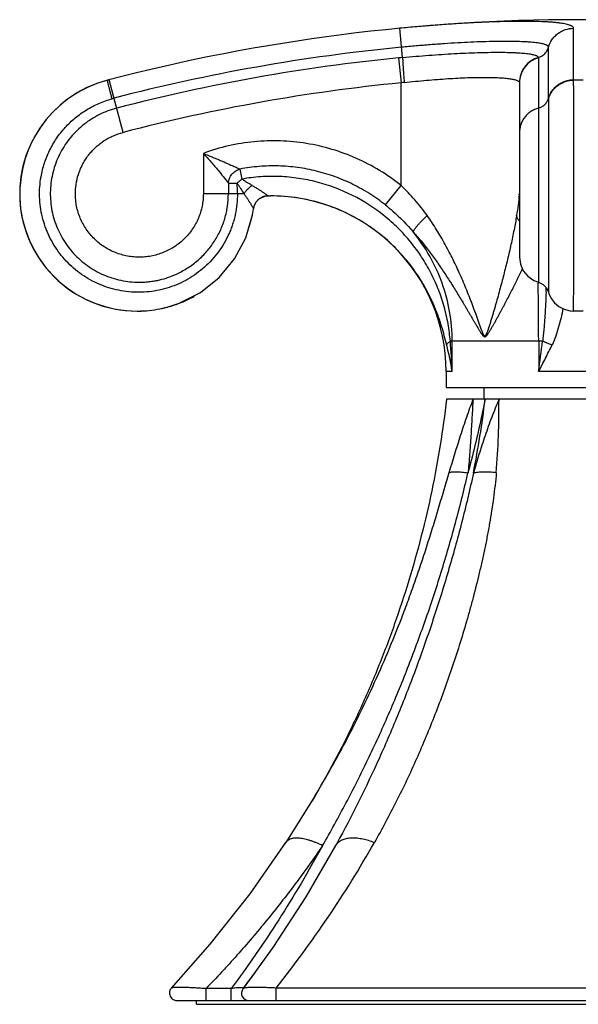
# Model space of a CAD drawing. Units: inches. Extents: x 5.4 to 16.4, y 7.6 to 10.9.
# Drawn here: x 13.4 to 14.9, y 7.6 to 10.3 of the extents above; entities that cross this region are included whole.
import ezdxf

# ---------------------------------------------------------------- set-up
doc = ezdxf.new("R2010")
doc.units = ezdxf.units.IN
doc.header["$LTSCALE"] = 1.21
doc.header["$MEASUREMENT"] = 0
doc.layers.get('0').update_dxf_attribs({"linetype": 'CONTINUOUS'})

msp = doc.modelspace()

# ---------------------------------------------------------------- linework, layer by layer
at = {"color": 9, "linetype": 'Continuous'}
for p, q in [((14.4659, 10.1587), (14.4583, 10.2372)), ((14.925, 10.099), (14.925, 10.2372)), ((14.8577, 10.0495), (14.8577, 10.1862)), ((14.4551, 10.1576), (14.4617, 10.0907)), ((14.8302, 10.1587), (14.8303, 10.1576)), ((14.8303, 10.1576), (14.8303, 9.5553)), ((13.6731, 10.0976), (13.6783, 10.099)), ((13.6731, 10.0976), (13.6731, 10.0976)), ((13.7151, 9.9576), (13.6783, 10.099)), ((14.4617, 9.8153), (14.4617, 10.0907)), ((14.7796, 10.0917), (14.7797, 10.0907)), ((14.9504, 10.0976), (14.9249, 10.0976)), ((13.9308, 9.9013), (13.9308, 9.7929)), ((14.0292, 9.8591), (14.0344, 9.8322)), ((13.998, 9.8214), (14.0218, 9.8214)), ((13.998, 9.8214), (13.998, 9.7929)), ((14.4199, 9.7626), (14.4617, 9.8153)), ((14.04, 9.7929), (13.9308, 9.7929)), ((14.1044, 9.7871), (14.1044, 9.7871)), ((14.8298, 9.5554), (14.8299, 9.5524)), ((13.8271, 9.4867), (13.8263, 9.4865)), ((14.8416, 9.3972), (14.594, 9.3972)), ((14.599, 9.3152), (14.599, 9.3972)), ((14.8312, 9.3972), (14.8312, 9.3152)), ((14.599, 9.3152), (14.5827, 9.3152)), ((15.0442, 9.3152), (14.8312, 9.3152)), ((14.6874, 9.2412), (14.6873, 9.2407)), ((14.0056, 7.6583), (13.938, 7.6583)), ((13.938, 7.6262), (13.938, 7.6583)), ((14.0056, 7.6262), (14.0056, 7.6583)), ((15.7495, 7.6598), (14.1259, 7.6598)), ((14.1259, 7.6262), (14.1259, 7.6598))]:
    msp.add_line(p, q, dxfattribs=at)
at = {"color": 7, "linetype": 'Continuous'}
for p, q in [((14.7797, 10.0907), (14.7797, 9.6226)), ((14.0808, 9.779), (14.0893, 9.784)), ((14.0894, 9.784), (14.0996, 9.7868)), ((14.0996, 9.7868), (14.1044, 9.7871)), ((14.1044, 9.7871), (14.1108, 9.7872)), ((14.0653, 9.7523), (14.0669, 9.7594)), ((14.0669, 9.7594), (14.0727, 9.7708)), ((14.0727, 9.7708), (14.0809, 9.7791)), ((14.0808, 9.779), (14.0809, 9.7791)), ((13.839, 9.4898), (13.8658, 9.4987)), ((14.9508, 9.4778), (14.9246, 9.4778)), ((14.5827, 9.3152), (14.5827, 9.2722)), ((14.5827, 9.2722), (15.2927, 9.2722)), ((14.6847, 9.2412), (14.6847, 9.2722)), ((15.2917, 9.2412), (14.5837, 9.2412)), ((14.2955, 8.2932), (14.2955, 8.2932)), ((14.2304, 8.1755), (14.1519, 8.0507)), ((14.2317, 8.1777), (14.2227, 8.1626)), ((14.2304, 8.1755), (14.2227, 8.1626)), ((14.1519, 8.0507), (14.1518, 8.0507)), ((14.289, 8.0478), (14.286, 8.0423)), ((13.948, 7.7774), (13.8444, 7.6598)), ((13.8444, 7.6598), (13.8444, 7.6598)), ((14.0374, 7.6583), (14.0374, 7.6583)), ((13.859, 7.6262), (14.0532, 7.6262)), ((13.9127, 7.6162), (13.9127, 7.6262)), ((13.9127, 7.6162), (15.9627, 7.6162)), ((14.0533, 7.6262), (15.8221, 7.6262))]:
    msp.add_line(p, q, dxfattribs=at)
for points in [[(13.8658, 9.4987), (13.9233, 9.5279), (13.9736, 9.5681), (14.0147, 9.6177), (14.0448, 9.6745), (14.0628, 9.7362), (14.0653, 9.7523)], [(14.0534, 9.704), (14.0627, 9.7356), (14.0627, 9.7361)], [(14.7797, 9.6226), (14.7823, 9.6036), (14.79, 9.586), (14.8021, 9.5712), (14.8178, 9.5603), (14.8303, 9.5553)], [(14.8303, 9.5553), (14.8327, 9.5545), (14.8429, 9.5491), (14.8511, 9.541), (14.8566, 9.5309), (14.8576, 9.5281)], [(14.8576, 9.5281), (14.8595, 9.5225), (14.8654, 9.5106), (14.8741, 9.4995), (14.8854, 9.4899), (14.8993, 9.4826), (14.9156, 9.4784), (14.9246, 9.4778)], [(14.2955, 8.2932), (14.2623, 8.2311), (14.2317, 8.1777)], [(14.1518, 8.0507), (14.0552, 7.9133), (13.948, 7.7774)], [(14.286, 8.0423), (14.2058, 7.9046), (14.1171, 7.7686), (14.0374, 7.6583)]]:
    msp.add_lwpolyline(points, dxfattribs=at)
for centre, radius, start, end in [((14.9377, 5.2602), 5, 75.3492, 104.6508), ((13.7527, 9.7928), 0.315, 104.6508, 270), ((13.7528, 9.7928), 0.315, 105.5698, 175.9928), ((13.7524, 9.7942), 0.3137, 104.6497, 105.5749), ((13.7527, 9.7928), 0.3149, 175.983, 179.9956), ((14.1053, 9.7466), 0.0406, 114.3799, 119.5136), ((14.1048, 9.7476), 0.0395, 109.97, 114.3734), ((14.1047, 9.7479), 0.0392, 107.3667, 109.9499), ((14.1049, 9.7473), 0.0398, 102.7037, 107.3671), ((14.105, 9.7469), 0.0403, 90.8164, 102.7145), ((14.1107, 9.3152), 0.472, 0, 90), ((14.1107, 9.3142), 0.4729, 80.7207, 89.9923), ((14.1107, 9.3143), 0.4728, 80.9306, 89.9934), ((14.1051, 9.7471), 0.0401, 159.4691, 172.595), ((14.1048, 9.7472), 0.0399, 156.278, 159.4904), ((14.1045, 9.7474), 0.0395, 155.3917, 156.273), ((14.1042, 9.7475), 0.0392, 148.5792, 155.3928), ((14.1054, 9.7468), 0.0406, 143.2143, 148.6061), ((14.1056, 9.7467), 0.0408, 141.8699, 143.2236), ((14.1055, 9.7467), 0.0407, 140.15, 141.8703), ((14.1045, 9.7476), 0.0393, 127.0434, 140.2233), ((14.1051, 9.7469), 0.0403, 124.0147, 126.8402), ((14.1053, 9.7465), 0.0407, 119.5078, 124.0157), ((14.1107, 9.3147), 0.4725, 70.6256, 80.7122), ((14.1103, 9.3137), 0.4736, 61.2478, 70.6195), ((14.1108, 9.3147), 0.4725, 60.5596, 61.2469), ((13.7528, 9.7924), 0.3146, 269.9959, 272.0245), ((13.7528, 9.7923), 0.3146, 269.9959, 272.0247), ((13.7528, 9.7932), 0.3154, 272.0303, 282.4939), ((13.7529, 9.7924), 0.3146, 282.4973, 285.8823), ((11.7742, 9.3822), 2.8451, 322.7043, 324.456), ((14.0533, 7.6462), 0.02, 142.8779, 269.9515)]:
    msp.add_arc(centre, radius, start, end, dxfattribs=at)
at = {"color": 9, "linetype": 'Continuous'}
for centre, radius, start, end in [((14.9377, 5.2602), 4.9488, 95.5017, 104.5886), ((14.9377, 5.2602), 4.9212, 95.6278, 104.5886), ((14.5605, 9.1381), 1.0249, 95.2985, 95.9039), ((14.9377, 5.2602), 4.8539, 95.6278, 104.5885), ((14.5475, 9.3768), 0.7191, 96.1562, 96.8554), ((14.9857, 10.099), 0.0607, 180.0023, 181.2814), ((13.7929, 9.6593), 0.4032, 104.6081, 105.4174), ((15.0554, 10.0494), 0.1976, 179.9871, 180.4149), ((13.3482, 9.7929), 0.6742, 359.9995, 2.4244), ((13.7528, 9.7928), 0.3151, 180.0022, 270.003), ((14.105, 9.7469), 0.0403, 90.8281, 103.2118), ((14.3684, 9.8195), 0.4114, 355.9216, 356.3084), ((5.2311, 9.3932), 9.6001, 0.02438, 0.95029), ((10.8654, 9.7041), 3.9896, 357.4814, 357.6426), ((13.7527, 9.7933), 0.3155, 285.8717, 293.0463), ((13.753, 9.7926), 0.3148, 293.0489, 299.0521), ((13.7529, 9.7925), 0.3147, 281.2482, 283.4776), ((13.7529, 9.7924), 0.3146, 283.6316, 285.8715), ((13.7431, 9.1748), 0.8674, 9.3115, 14.1348), ((12.4704, 9.2267), 2.1305, 2.3816, 4.5924), ((8.4746, 10.1605), 6.4125, 352.42553, 353.16458), ((12.105, 9.5489), 2.6006, 348.7785, 353.2057), ((11.5874, 9.7534), 3.0783, 329.1624, 331.6637), ((11.7839, 9.5273), 2.9954, 321.4319, 330.4609), ((14.3133, 8.027), 0.0313, 139.7001, 140.6207)]:
    msp.add_arc(centre, radius, start, end, dxfattribs=at)
for points, knots in [([(14.925, 10.2372), (14.925, 10.2375), (14.9249, 10.2383), (14.9244, 10.2394), (14.9237, 10.2404), (14.9227, 10.2414), (14.9214, 10.2424), (14.9198, 10.2433), (14.918, 10.2442), (14.9151, 10.2454), (14.9107, 10.2469), (14.9046, 10.2484), (14.8974, 10.2497), (14.8892, 10.251), (14.8799, 10.2521), (14.8696, 10.2531), (14.8583, 10.2539), (14.8413, 10.2548), (14.8179, 10.2556), (14.7872, 10.2558), (14.7533, 10.2555), (14.7166, 10.2546), (14.6774, 10.2531), (14.6361, 10.251), (14.5931, 10.2483), (14.5489, 10.2451), (14.5038, 10.2414), (14.4735, 10.2386), (14.4583, 10.2372)], [0, 0, 0, 0, 0.002321, 0.004736, 0.007382, 0.010359, 0.013738, 0.017567, 0.021878, 0.026691, 0.037874, 0.051191, 0.066672, 0.084329, 0.104156, 0.126111, 0.150141, 0.176187, 0.234092, 0.299341, 0.371389, 0.449504, 0.532901, 0.620795, 0.712372, 0.806723, 0.902911, 1, 1, 1, 1]), ([(14.8577, 10.1862), (14.8597, 10.1933), (14.8636, 10.2018), (14.8702, 10.2108), (14.8753, 10.2167), (14.8825, 10.2232), (14.8908, 10.2284), (14.8978, 10.2317), (14.9083, 10.2356), (14.9176, 10.2371), (14.925, 10.2372)], [0, 0, 0, 0, 0.24237, 0.305837, 0.37001, 0.499368, 0.628822, 0.69311, 0.756733, 1, 1, 1, 1]), ([(14.8577, 10.1862), (14.8577, 10.1865), (14.8576, 10.1872), (14.8573, 10.1881), (14.8566, 10.189), (14.8558, 10.1898), (14.8547, 10.1906), (14.8534, 10.1914), (14.8518, 10.1922), (14.8493, 10.1932), (14.8456, 10.1944), (14.8405, 10.1957), (14.8344, 10.1969), (14.8274, 10.1979), (14.8196, 10.1989), (14.8109, 10.1997), (14.8013, 10.2004), (14.787, 10.2012), (14.7672, 10.2018), (14.7413, 10.202), (14.7126, 10.2017), (14.6816, 10.201), (14.6485, 10.1997), (14.6136, 10.1979), (14.5773, 10.1956), (14.5398, 10.1929), (14.5017, 10.1898), (14.4761, 10.1875), (14.4632, 10.1862)], [0, 0, 0, 0, 0.002323, 0.004742, 0.00739, 0.01037, 0.013752, 0.017583, 0.021896, 0.026712, 0.0379, 0.051221, 0.066703, 0.08436, 0.104184, 0.126133, 0.150153, 0.176188, 0.234063, 0.299274, 0.371279, 0.449351, 0.532716, 0.620592, 0.712176, 0.80656, 0.902812, 1, 1, 1, 1]), ([(14.8302, 10.1587), (14.8318, 10.1591), (14.835, 10.1603), (14.8411, 10.1633), (14.8479, 10.1686), (14.8531, 10.1755), (14.8562, 10.1815), (14.8573, 10.1847), (14.8577, 10.1862)], [0, 0, 0, 0, 0.122544, 0.24795, 0.501877, 0.754773, 0.879004, 1, 1, 1, 1]), ([(14.4659, 10.1587), (14.4894, 10.1609), (14.5245, 10.1638), (14.5707, 10.1671), (14.6143, 10.1697), (14.6559, 10.1716), (14.6952, 10.1725), (14.7216, 10.1728), (14.7455, 10.1726), (14.7638, 10.172), (14.777, 10.1713), (14.7859, 10.1707), (14.794, 10.17), (14.8013, 10.1691), (14.8078, 10.1682), (14.8135, 10.1671), (14.8184, 10.166), (14.8219, 10.1649), (14.8243, 10.164), (14.8258, 10.1633), (14.827, 10.1626), (14.8281, 10.1619), (14.829, 10.1611), (14.8296, 10.1603), (14.8301, 10.1595), (14.8302, 10.159), (14.8302, 10.1587)], [0, 0, 0, 0, 0.192749, 0.286755, 0.377993, 0.54865, 0.626517, 0.698448, 0.763634, 0.821547, 0.847664, 0.871817, 0.893941, 0.913974, 0.931864, 0.947592, 0.961168, 0.97262, 0.977568, 0.982011, 0.985968, 0.989466, 0.992545, 0.995264, 0.997709, 1, 1, 1, 1]), ([(14.4659, 10.1587), (14.4659, 10.1581), (14.4659, 10.1569), (14.466, 10.1538), (14.4662, 10.1489), (14.4666, 10.1417), (14.4671, 10.1332), (14.4678, 10.1235), (14.4689, 10.1096), (14.4698, 10.0989), (14.4704, 10.0917)], [0, 0, 0, 0, 0.024879, 0.056129, 0.137935, 0.245069, 0.374228, 0.52088, 0.678532, 1, 1, 1, 1]), ([(14.8302, 10.1587), (14.8232, 10.1567), (14.8147, 10.1527), (14.8058, 10.1461), (14.7999, 10.141), (14.7934, 10.1338), (14.7883, 10.1256), (14.785, 10.1186), (14.7811, 10.1082), (14.7796, 10.099), (14.7796, 10.0917)], [0, 0, 0, 0, 0.243399, 0.307019, 0.371294, 0.500706, 0.630011, 0.694159, 0.757608, 1, 1, 1, 1]), ([(14.8303, 10.1576), (14.8233, 10.1556), (14.8148, 10.1517), (14.8058, 10.1451), (14.8, 10.14), (14.7935, 10.1328), (14.7883, 10.1246), (14.785, 10.1176), (14.7812, 10.1072), (14.7797, 10.098), (14.7797, 10.0907)], [0, 0, 0, 0, 0.243412, 0.307022, 0.371282, 0.500659, 0.629934, 0.694075, 0.757522, 1, 1, 1, 1]), ([(14.4704, 10.0917), (14.4903, 10.0938), (14.5198, 10.0967), (14.5588, 10.0999), (14.5869, 10.1019), (14.6139, 10.1034), (14.6396, 10.1046), (14.6636, 10.1052), (14.6859, 10.1055), (14.7061, 10.1053), (14.7216, 10.1047), (14.7329, 10.104), (14.7404, 10.1034), (14.7473, 10.1027), (14.7536, 10.1019), (14.7592, 10.101), (14.7642, 10.1), (14.7685, 10.0989), (14.7721, 10.0976), (14.775, 10.0963), (14.777, 10.0951), (14.7781, 10.0941), (14.7788, 10.0933), (14.7793, 10.0925), (14.7795, 10.092), (14.7796, 10.0917)], [0, 0, 0, 0, 0.191649, 0.284886, 0.375275, 0.461997, 0.544312, 0.621502, 0.692852, 0.757697, 0.81554, 0.841698, 0.865941, 0.888219, 0.908484, 0.9267, 0.942862, 0.956984, 0.969095, 0.979257, 0.98759, 0.991144, 0.994348, 0.99727, 1, 1, 1, 1]), ([(13.6857, 10.048), (13.6849, 10.0513), (13.6836, 10.0561), (13.6819, 10.0626), (13.6807, 10.0672), (13.6796, 10.0717), (13.6785, 10.076), (13.6775, 10.0799), (13.6766, 10.0835), (13.6757, 10.0868), (13.6751, 10.0893), (13.6747, 10.091), (13.6744, 10.0922), (13.6741, 10.0932), (13.6739, 10.0941), (13.6737, 10.095), (13.6735, 10.0957), (13.6734, 10.0963), (13.6733, 10.0967), (13.6732, 10.097), (13.6732, 10.0971), (13.6732, 10.0973), (13.6731, 10.0974), (13.6731, 10.0975), (13.6731, 10.0976), (13.6731, 10.0976), (13.6731, 10.0976), (13.6731, 10.0976)], [0, 0, 0, 0, 0.197664, 0.294703, 0.389111, 0.479819, 0.565785, 0.645975, 0.719355, 0.785001, 0.842415, 0.867912, 0.891203, 0.91224, 0.930973, 0.94737, 0.961459, 0.973284, 0.982889, 0.986871, 0.990315, 0.993226, 0.995608, 0.997469, 0.998814, 0.999651, 1, 1, 1, 1]), ([(14.8577, 10.0495), (14.8587, 10.053), (14.8614, 10.0599), (14.867, 10.0695), (14.8741, 10.0781), (14.8826, 10.0854), (14.8922, 10.0913), (14.9026, 10.0957), (14.9136, 10.0984), (14.9212, 10.099), (14.925, 10.099)], [0, 0, 0, 0, 0.122972, 0.246597, 0.370727, 0.495534, 0.620976, 0.746963, 0.873463, 1, 1, 1, 1]), ([(14.8577, 10.048), (14.8587, 10.0514), (14.8612, 10.0581), (14.8667, 10.0676), (14.8738, 10.0763), (14.8825, 10.084), (14.8907, 10.089), (14.8978, 10.0923), (14.9083, 10.0961), (14.9176, 10.0976), (14.925, 10.0976)], [0, 0, 0, 0, 0.117017, 0.239258, 0.365744, 0.494787, 0.624666, 0.689402, 0.753603, 1, 1, 1, 1]), ([(14.9256, 9.7928), (14.9256, 9.8267), (14.9256, 9.8765), (14.9256, 9.9406), (14.9255, 9.9837), (14.9254, 10.0215), (14.9253, 10.0532), (14.9252, 10.0754), (14.9251, 10.0894), (14.925, 10.0951), (14.925, 10.0976)], [0, 0, 0, 0, 0.333746, 0.489327, 0.631724, 0.757084, 0.86203, 0.94374, 0.97517, 1, 1, 1, 1]), ([(13.495, 9.8383), (13.4971, 9.8506), (13.5032, 9.8748), (13.5172, 9.9095), (13.536, 9.9419), (13.5592, 9.9713), (13.5863, 9.9972), (13.6168, 10.019), (13.6501, 10.0363), (13.6737, 10.0447), (13.6857, 10.048)], [0, 0, 0, 0, 0.124834, 0.249694, 0.374585, 0.499518, 0.624504, 0.749566, 0.874725, 1, 1, 1, 1]), ([(14.8303, 10.0227), (14.8319, 10.0231), (14.835, 10.0242), (14.841, 10.0272), (14.8479, 10.0323), (14.8531, 10.039), (14.8562, 10.0449), (14.8573, 10.0479), (14.8577, 10.0495)], [0, 0, 0, 0, 0.12316, 0.249075, 0.503457, 0.755897, 0.879614, 1, 1, 1, 1]), ([(14.8577, 10.048), (14.8578, 10.0424), (14.8578, 10.0287), (14.8579, 10.0045), (14.8579, 9.9735), (14.858, 9.9367), (14.858, 9.8952), (14.858, 9.8504), (14.858, 9.8038), (14.858, 9.7568), (14.858, 9.7181), (14.858, 9.6881), (14.858, 9.6668), (14.858, 9.6465), (14.858, 9.6273), (14.8579, 9.6095), (14.8579, 9.5932), (14.8579, 9.5785), (14.8579, 9.5673), (14.8578, 9.5592), (14.8578, 9.5538), (14.8578, 9.549), (14.8578, 9.5446), (14.8577, 9.5407), (14.8577, 9.5374), (14.8577, 9.5346), (14.8577, 9.5325), (14.8577, 9.5311), (14.8577, 9.5304), (14.8576, 9.5299), (14.8576, 9.5296), (14.8576, 9.5293), (14.8576, 9.529), (14.8576, 9.5286), (14.8576, 9.5284), (14.8576, 9.5282), (14.8576, 9.5282), (14.8576, 9.5282), (14.8576, 9.5281), (14.8576, 9.5281), (14.8576, 9.5281), (14.8576, 9.5281), (14.8576, 9.5281)], [0, 0, 0, 0, 0.032241, 0.079257, 0.139537, 0.211145, 0.291765, 0.378814, 0.469481, 0.560836, 0.649935, 0.692734, 0.733903, 0.773115, 0.810044, 0.844393, 0.875894, 0.90428, 0.929319, 0.940524, 0.95082, 0.960185, 0.968596, 0.976036, 0.982494, 0.987956, 0.992412, 0.994259, 0.995849, 0.996548, 0.997182, 0.997751, 0.998256, 0.99907, 0.999626, 0.999807, 0.999874, 0.999924, 0.999958, 0.999977, 0.999984, 1, 1, 1, 1]), ([(13.6982, 10.0227), (13.6902, 10.0206), (13.6745, 10.0156), (13.6518, 10.0058), (13.6302, 9.9937), (13.61, 9.9793), (13.5914, 9.963), (13.5745, 9.9448), (13.5597, 9.9249), (13.547, 9.9036), (13.5365, 9.8811), (13.5285, 9.8576), (13.523, 9.8334), (13.52, 9.8088), (13.5197, 9.784), (13.5219, 9.7593), (13.5267, 9.7349), (13.534, 9.7112), (13.5438, 9.6884), (13.5558, 9.6667), (13.5701, 9.6464), (13.5864, 9.6278), (13.6045, 9.6109), (13.6243, 9.5959), (13.6455, 9.5832), (13.6679, 9.5726), (13.6913, 9.5645), (13.7154, 9.5588), (13.7399, 9.5556), (13.7606, 9.5551), (13.777, 9.5559), (13.7893, 9.5572), (13.8015, 9.559), (13.8176, 9.5624), (13.8374, 9.5681), (13.8527, 9.5743), (13.8602, 9.5778)], [0, 0, 0, 0, 0.031188, 0.062402, 0.093631, 0.124874, 0.156127, 0.187391, 0.218666, 0.249946, 0.281231, 0.31252, 0.343811, 0.375106, 0.406401, 0.437695, 0.468988, 0.500278, 0.531563, 0.562844, 0.594117, 0.625384, 0.656643, 0.687892, 0.719133, 0.750364, 0.781586, 0.8128, 0.844006, 0.875205, 0.890809, 0.906411, 0.922012, 0.937613, 0.968805, 1, 1, 1, 1]), ([(14.8303, 10.0227), (14.8267, 10.0217), (14.8196, 10.0191), (14.8098, 10.0137), (14.801, 10.0067), (14.7935, 9.9985), (14.7875, 9.9893), (14.783, 9.9792), (14.7803, 9.9685), (14.7797, 9.9612), (14.7797, 9.9576)], [0, 0, 0, 0, 0.126894, 0.253433, 0.379248, 0.504422, 0.628966, 0.752964, 0.876672, 1, 1, 1, 1]), ([(13.5873, 9.7973), (13.5875, 9.8064), (13.5895, 9.8247), (13.5956, 9.8469), (13.6026, 9.8638), (13.6088, 9.8761), (13.616, 9.8878), (13.6242, 9.8989), (13.6332, 9.9093), (13.643, 9.9189), (13.6536, 9.9277), (13.6648, 9.9357), (13.6767, 9.9427), (13.6932, 9.9508), (13.7062, 9.9553), (13.7151, 9.9576)], [0, 0, 0, 0, 0.124832, 0.249678, 0.312162, 0.374652, 0.437154, 0.499666, 0.562185, 0.624711, 0.687249, 0.749801, 0.812369, 0.874953, 1, 1, 1, 1]), ([(14.4617, 9.8153), (14.4434, 9.8298), (14.4048, 9.8566), (14.3424, 9.8891), (14.2764, 9.9135), (14.2078, 9.9293), (14.1377, 9.9361), (14.0673, 9.934), (13.9978, 9.9228), (13.9527, 9.9094), (13.9308, 9.9013)], [0, 0, 0, 0, 0.124949, 0.24994, 0.374919, 0.499896, 0.624897, 0.749916, 0.87495, 1, 1, 1, 1]), ([(13.9308, 9.9013), (13.9355, 9.8994), (13.945, 9.8955), (13.9591, 9.8897), (13.9729, 9.8839), (13.9862, 9.8782), (13.9988, 9.8727), (14.0105, 9.8676), (14.0193, 9.8636), (14.0253, 9.8609), (14.028, 9.8597), (14.0292, 9.8591)], [0, 0, 0, 0, 0.144051, 0.286844, 0.426903, 0.562786, 0.692434, 0.812908, 0.918434, 0.962975, 1, 1, 1, 1]), ([(13.9308, 9.9013), (13.9377, 9.8937), (13.9511, 9.8787), (13.9737, 9.8522), (13.989, 9.8331), (13.998, 9.8214)], [0, 0, 0, 0, 0.295805, 0.57723, 1, 1, 1, 1]), ([(14.4199, 9.7626), (14.4063, 9.7733), (14.3851, 9.7884), (14.3554, 9.8061), (14.3247, 9.8222), (14.2849, 9.8392), (14.2435, 9.8519), (14.2097, 9.8593), (14.1755, 9.8649), (14.1324, 9.8684), (14.0805, 9.867), (14.0462, 9.8624), (14.0292, 9.8591)], [0, 0, 0, 0, 0.125045, 0.187615, 0.250181, 0.375231, 0.500238, 0.562755, 0.625266, 0.750216, 0.875126, 1, 1, 1, 1]), ([(14.0224, 9.7929), (14.0224, 9.7836), (14.0214, 9.765), (14.0178, 9.742), (14.0134, 9.724), (14.0094, 9.7107), (14.0047, 9.6976), (13.9975, 9.6805), (13.9869, 9.6598), (13.9717, 9.6366), (13.9541, 9.6151), (13.9345, 9.5956), (13.9129, 9.5782), (13.8896, 9.5632), (13.865, 9.5507), (13.8393, 9.5408), (13.8127, 9.5336), (13.7855, 9.5292), (13.7581, 9.5277), (13.7307, 9.5289), (13.7035, 9.533), (13.677, 9.5398), (13.6513, 9.5493), (13.6268, 9.5613), (13.6036, 9.5758), (13.5821, 9.5926), (13.5624, 9.6116), (13.5448, 9.6324), (13.5294, 9.6549), (13.5164, 9.6789), (13.5059, 9.7041), (13.4981, 9.7302), (13.493, 9.7569), (13.4907, 9.7841), (13.4912, 9.8113), (13.4934, 9.8294), (13.495, 9.8383)], [0, 0, 0, 0, 0.031696, 0.063401, 0.079253, 0.095098, 0.110934, 0.126763, 0.158383, 0.189967, 0.221515, 0.253023, 0.284486, 0.315907, 0.347286, 0.378624, 0.409923, 0.441183, 0.472409, 0.503602, 0.534763, 0.565897, 0.597003, 0.628085, 0.659146, 0.690187, 0.721211, 0.75222, 0.783216, 0.814201, 0.845177, 0.876147, 0.907112, 0.938074, 0.969037, 1, 1, 1, 1]), ([(13.998, 9.8214), (13.9983, 9.8256), (13.9997, 9.832), (14.0035, 9.8398), (14.0074, 9.8454), (14.0122, 9.8502), (14.0191, 9.8555), (14.0252, 9.8581), (14.0292, 9.8591)], [0, 0, 0, 0, 0.241142, 0.369447, 0.499997, 0.630548, 0.758853, 1, 1, 1, 1]), ([(14.594, 9.3972), (14.5933, 9.4048), (14.5916, 9.4201), (14.5869, 9.4511), (14.5781, 9.4901), (14.5627, 9.536), (14.5425, 9.5806), (14.5176, 9.6234), (14.4881, 9.6636), (14.4544, 9.7007), (14.4043, 9.7455), (14.3329, 9.7915), (14.2531, 9.8215), (14.1866, 9.8351), (14.1358, 9.8399), (14.0848, 9.8392), (14.0511, 9.8352), (14.0344, 9.8322)], [0, 0, 0, 0, 0.028633, 0.058023, 0.117891, 0.178603, 0.24004, 0.302036, 0.364474, 0.42728, 0.490392, 0.617154, 0.744542, 0.808439, 0.872347, 0.936222, 1, 1, 1, 1]), ([(14.0344, 9.8322), (14.0322, 9.8305), (14.0279, 9.827), (14.0238, 9.8233), (14.0218, 9.8214)], [0, 0, 0, 0, 0.498745, 1, 1, 1, 1]), ([(14.0218, 9.8214), (14.0233, 9.8189), (14.0262, 9.814), (14.0322, 9.8045), (14.037, 9.7975), (14.04, 9.7929)], [0, 0, 0, 0, 0.255095, 0.507539, 1, 1, 1, 1]), ([(14.0615, 9.8153), (14.0604, 9.8159), (14.0582, 9.8173), (14.0548, 9.8193), (14.0514, 9.8213), (14.0479, 9.8233), (14.0445, 9.8254), (14.0411, 9.8276), (14.0377, 9.8299), (14.0355, 9.8314), (14.0344, 9.8322)], [0, 0, 0, 0, 0.12171, 0.2445, 0.368343, 0.493174, 0.618845, 0.745226, 0.872279, 1, 1, 1, 1]), ([(14.04, 9.7929), (14.0413, 9.7949), (14.0442, 9.799), (14.0493, 9.8048), (14.0551, 9.8104), (14.0593, 9.8137), (14.0615, 9.8153)], [0, 0, 0, 0, 0.229744, 0.480333, 0.741664, 1, 1, 1, 1]), ([(14.0615, 9.8153), (14.0642, 9.8137), (14.0694, 9.8106), (14.0758, 9.8067), (14.0806, 9.8036), (14.0841, 9.8014), (14.0874, 9.7992), (14.0906, 9.7971), (14.0935, 9.7952), (14.0962, 9.7934), (14.0986, 9.7917), (14.1003, 9.7904), (14.1016, 9.7895), (14.1023, 9.789), (14.103, 9.7885), (14.1035, 9.7881), (14.1038, 9.7878), (14.104, 9.7877), (14.1041, 9.7875), (14.1043, 9.7874), (14.1043, 9.7873), (14.1044, 9.7872), (14.1044, 9.7872), (14.1044, 9.7872), (14.1044, 9.7871), (14.1044, 9.7871), (14.1044, 9.7871)], [0, 0, 0, 0, 0.18023, 0.35351, 0.436839, 0.517432, 0.594729, 0.668163, 0.737088, 0.800522, 0.857399, 0.90655, 0.927794, 0.946577, 0.962722, 0.97606, 0.981638, 0.986474, 0.990555, 0.993873, 0.996422, 0.998208, 0.99883, 0.999292, 0.999647, 1, 1, 1, 1]), ([(14.532, 9.734), (14.5216, 9.7486), (14.4993, 9.7767), (14.4746, 9.8028), (14.4617, 9.8153)], [0, 0, 0, 0, 0.498817, 1, 1, 1, 1]), ([(13.9308, 9.7929), (13.9308, 9.7873), (13.9302, 9.776), (13.9277, 9.7593), (13.9235, 9.7429), (13.9176, 9.727), (13.9103, 9.7118), (13.9014, 9.6974), (13.8912, 9.6839), (13.8796, 9.6715), (13.8669, 9.6602), (13.8532, 9.6503), (13.8385, 9.6417), (13.823, 9.6347), (13.807, 9.6292), (13.7905, 9.6252), (13.7736, 9.6229), (13.7567, 9.6223), (13.7397, 9.6233), (13.7229, 9.626), (13.7065, 9.6303), (13.6906, 9.6362), (13.6754, 9.6436), (13.6609, 9.6525), (13.6474, 9.6628), (13.6351, 9.6744), (13.6239, 9.6871), (13.614, 9.7009), (13.6055, 9.7156), (13.5986, 9.731), (13.5932, 9.7471), (13.5895, 9.7636), (13.5874, 9.7804), (13.5871, 9.7917), (13.5873, 9.7973)], [0, 0, 0, 0, 0.031132, 0.062284, 0.09345, 0.124631, 0.15583, 0.187048, 0.218287, 0.249546, 0.280823, 0.312117, 0.343421, 0.37473, 0.406044, 0.437358, 0.46867, 0.499981, 0.531285, 0.562583, 0.593875, 0.625157, 0.656432, 0.687698, 0.718955, 0.750205, 0.781447, 0.812682, 0.843912, 0.875135, 0.906355, 0.937572, 0.968787, 1, 1, 1, 1]), ([(13.8602, 9.5778), (13.8703, 9.5825), (13.89, 9.5934), (13.917, 9.6138), (13.9408, 9.6377), (13.9611, 9.6647), (13.9773, 9.6944), (13.9892, 9.7261), (13.9964, 9.7591), (13.998, 9.7816), (13.998, 9.7929)], [0, 0, 0, 0, 0.124808, 0.249665, 0.374586, 0.499568, 0.624608, 0.749695, 0.874829, 1, 1, 1, 1]), ([(14.04, 9.7929), (14.0417, 9.7904), (14.0451, 9.7855), (14.0491, 9.7795), (14.0521, 9.7749), (14.0541, 9.7717), (14.0561, 9.7686), (14.0579, 9.7657), (14.0595, 9.763), (14.061, 9.7605), (14.0622, 9.7583), (14.0632, 9.7567), (14.0638, 9.7555), (14.0642, 9.7548), (14.0645, 9.7541), (14.0648, 9.7536), (14.065, 9.7531), (14.0652, 9.7528), (14.0653, 9.7525), (14.0653, 9.7524), (14.0653, 9.7523), (14.0653, 9.7523)], [0, 0, 0, 0, 0.18986, 0.368625, 0.453113, 0.533781, 0.610131, 0.681664, 0.74785, 0.807967, 0.861225, 0.906834, 0.926525, 0.944032, 0.959293, 0.972248, 0.982837, 0.991008, 0.99672, 0.998656, 1, 1, 1, 1]), ([(14.7787, 9.7902), (14.7781, 9.781), (14.7761, 9.7622), (14.7734, 9.7435), (14.7718, 9.734)], [0, 0, 0, 0, 0.486557, 1, 1, 1, 1]), ([(14.9246, 9.4778), (14.9246, 9.4778), (14.9246, 9.4778), (14.9246, 9.4778), (14.9246, 9.4778), (14.9247, 9.4779), (14.9247, 9.478), (14.9247, 9.4782), (14.9247, 9.4784), (14.9247, 9.4787), (14.9247, 9.479), (14.9247, 9.4795), (14.9248, 9.4802), (14.9248, 9.4813), (14.9248, 9.4825), (14.9248, 9.4839), (14.9249, 9.4855), (14.9249, 9.4873), (14.9249, 9.4893), (14.9249, 9.4923), (14.925, 9.4964), (14.925, 9.502), (14.9251, 9.5083), (14.9251, 9.5152), (14.9252, 9.5228), (14.9252, 9.5311), (14.9252, 9.54), (14.9253, 9.553), (14.9253, 9.5708), (14.9254, 9.5936), (14.9255, 9.6184), (14.9255, 9.6448), (14.9256, 9.6727), (14.9256, 9.7017), (14.9256, 9.7316), (14.9256, 9.7621), (14.9256, 9.7825), (14.9256, 9.7928)], [0, 0, 0, 0, 0.000028, 0.000089, 0.000186, 0.00032, 0.0007, 0.001229, 0.001908, 0.002738, 0.003717, 0.004845, 0.007551, 0.010854, 0.014754, 0.019249, 0.024335, 0.030008, 0.036264, 0.0431, 0.058494, 0.076158, 0.096051, 0.118118, 0.142307, 0.168565, 0.196828, 0.227024, 0.29292, 0.365629, 0.444447, 0.528622, 0.617325, 0.70971, 0.804918, 0.90204, 1, 1, 1, 1]), ([(14.4199, 9.7626), (14.4267, 9.7572), (14.4532, 9.735), (14.4776, 9.7103), (14.4942, 9.6905)], [0, 0, 0, 0, 0.252074, 1, 1, 1, 1]), ([(14.4942, 9.6905), (14.4943, 9.6909), (14.4946, 9.6919), (14.4953, 9.6934), (14.4963, 9.6952), (14.4976, 9.6973), (14.4992, 9.6995), (14.5019, 9.703), (14.5059, 9.7079), (14.5115, 9.714), (14.5179, 9.7206), (14.5247, 9.7273), (14.5295, 9.7318), (14.532, 9.734)], [0, 0, 0, 0, 0.023316, 0.052413, 0.087621, 0.129167, 0.177154, 0.23133, 0.356805, 0.502153, 0.661847, 0.829817, 1, 1, 1, 1]), ([(14.7718, 9.734), (14.7698, 9.7212), (14.7651, 9.6953), (14.7568, 9.656), (14.7491, 9.6227), (14.7424, 9.5957), (14.7373, 9.5751), (14.7319, 9.5545), (14.7263, 9.5337), (14.7206, 9.5128), (14.7157, 9.4954), (14.7117, 9.4814), (14.7086, 9.4709), (14.7055, 9.4605), (14.7028, 9.4517), (14.7007, 9.4447), (14.699, 9.4395), (14.6973, 9.4343), (14.6959, 9.43), (14.6947, 9.4265), (14.6938, 9.4239), (14.6929, 9.4214), (14.6921, 9.4193), (14.6914, 9.4176), (14.6909, 9.4164), (14.6903, 9.4152), (14.6897, 9.414), (14.6892, 9.413), (14.6888, 9.4123), (14.6884, 9.4118), (14.688, 9.4114), (14.6876, 9.411), (14.6871, 9.4107), (14.6866, 9.4106), (14.686, 9.4107), (14.6855, 9.411), (14.6851, 9.4114), (14.6847, 9.4118), (14.6843, 9.4123), (14.6839, 9.413), (14.6833, 9.414), (14.6827, 9.4152), (14.6822, 9.4164), (14.6816, 9.4176), (14.6809, 9.4193), (14.68, 9.4214), (14.6791, 9.4239), (14.6781, 9.4265), (14.6768, 9.43), (14.6752, 9.4343), (14.6734, 9.4395), (14.6715, 9.4447), (14.669, 9.4517), (14.6659, 9.4605), (14.6621, 9.471), (14.6583, 9.4815), (14.6544, 9.4919), (14.6504, 9.5024), (14.645, 9.5164), (14.6381, 9.5338), (14.6295, 9.5545), (14.6205, 9.5752), (14.6111, 9.5958), (14.6013, 9.6162), (14.5911, 9.6364), (14.5768, 9.6632), (14.5576, 9.6961), (14.5408, 9.7215), (14.532, 9.734)], [0, 0, 0, 0, 0.05578, 0.113618, 0.173059, 0.203265, 0.233743, 0.26446, 0.295387, 0.326497, 0.357766, 0.373453, 0.389169, 0.404911, 0.420674, 0.42856, 0.436446, 0.444329, 0.452205, 0.456136, 0.46006, 0.463973, 0.467869, 0.469807, 0.471735, 0.473648, 0.475541, 0.477401, 0.47831, 0.4792, 0.480063, 0.480891, 0.481672, 0.482415, 0.483159, 0.483944, 0.484776, 0.485645, 0.486541, 0.487456, 0.489327, 0.491232, 0.493158, 0.495098, 0.497049, 0.500973, 0.504916, 0.508872, 0.512838, 0.520791, 0.528762, 0.536746, 0.544742, 0.560757, 0.576799, 0.592864, 0.608948, 0.625051, 0.641171, 0.67346, 0.705811, 0.738225, 0.770701, 0.80324, 0.835846, 0.868522, 0.934097, 1, 1, 1, 1]), ([(14.7793, 9.7189), (14.7775, 9.7212), (14.7745, 9.7261), (14.7725, 9.7314), (14.7718, 9.734)], [0, 0, 0, 0, 0.525871, 1, 1, 1, 1]), ([(14.4942, 9.6905), (14.5025, 9.6813), (14.5144, 9.6673), (14.5296, 9.6481), (14.5443, 9.6288), (14.5583, 9.6093), (14.5718, 9.5896), (14.5816, 9.5748), (14.5912, 9.5599), (14.6007, 9.545), (14.6099, 9.5301), (14.619, 9.5151), (14.6265, 9.5027), (14.6325, 9.4927), (14.6369, 9.4852), (14.6413, 9.4778), (14.6457, 9.4703), (14.65, 9.4628), (14.6544, 9.4554), (14.6587, 9.448), (14.6624, 9.4418), (14.6653, 9.4368), (14.6675, 9.4332), (14.6697, 9.4295), (14.6719, 9.4259), (14.6741, 9.4223), (14.6761, 9.4193), (14.6776, 9.417), (14.6788, 9.4153), (14.6801, 9.4137), (14.6813, 9.4122), (14.6825, 9.411), (14.6835, 9.4101), (14.6842, 9.4096), (14.685, 9.4092), (14.6859, 9.409), (14.6867, 9.4089), (14.6876, 9.4091), (14.6884, 9.4094), (14.6895, 9.41), (14.6904, 9.4108), (14.6913, 9.4117), (14.6922, 9.4127), (14.6933, 9.414), (14.6945, 9.4157), (14.6961, 9.4179), (14.698, 9.4209), (14.7002, 9.4244), (14.7023, 9.428), (14.7045, 9.4317), (14.7073, 9.4366), (14.7108, 9.4427), (14.715, 9.4502), (14.7191, 9.4576), (14.7232, 9.4651), (14.7272, 9.4725), (14.7312, 9.48), (14.7352, 9.4875), (14.7392, 9.4949), (14.7444, 9.5049), (14.7509, 9.5173), (14.7586, 9.5322), (14.7661, 9.5472), (14.7734, 9.562), (14.7806, 9.5769), (14.7852, 9.5868), (14.7875, 9.5917)], [0, 0, 0, 0, 0.066927, 0.100094, 0.133023, 0.198312, 0.230687, 0.262899, 0.294959, 0.326881, 0.358675, 0.390354, 0.421926, 0.437675, 0.4534, 0.469101, 0.484779, 0.500433, 0.516062, 0.531662, 0.547228, 0.554994, 0.562747, 0.570482, 0.578193, 0.58587, 0.593496, 0.59728, 0.601032, 0.604742, 0.608392, 0.611946, 0.613671, 0.615359, 0.616987, 0.618551, 0.620081, 0.62163, 0.623225, 0.624866, 0.628283, 0.630056, 0.631854, 0.6355, 0.639202, 0.642945, 0.6505, 0.658113, 0.665759, 0.673425, 0.681105, 0.696485, 0.711877, 0.72727, 0.742656, 0.758031, 0.773391, 0.788733, 0.804054, 0.819352, 0.849867, 0.880256, 0.910492, 0.94055, 0.970398, 1, 1, 1, 1]), ([(14.599, 9.3972), (14.599, 9.4237), (14.5944, 9.4766), (14.574, 9.5536), (14.5408, 9.626), (14.5108, 9.6699), (14.4942, 9.6905)], [0, 0, 0, 0, 0.250022, 0.500032, 0.75002, 1, 1, 1, 1]), ([(14.8512, 9.5288), (14.8507, 9.5179), (14.8499, 9.5014), (14.8487, 9.4795), (14.8477, 9.4629), (14.8465, 9.4463), (14.8452, 9.4298), (14.8436, 9.4134), (14.8423, 9.4026), (14.8416, 9.3972)], [0, 0, 0, 0, 0.248354, 0.373864, 0.499918, 0.626134, 0.752084, 0.877, 1, 1, 1, 1]), ([(14.8964, 9.4845), (14.8948, 9.4763), (14.8913, 9.4598), (14.8829, 9.4268), (14.8745, 9.4023), (14.8672, 9.3866)], [0, 0, 0, 0, 0.244976, 0.494011, 1, 1, 1, 1]), ([(14.5842, 9.3866), (14.5846, 9.3875), (14.5856, 9.3894), (14.5878, 9.392), (14.5906, 9.3947), (14.5928, 9.3964), (14.594, 9.3972)], [0, 0, 0, 0, 0.19727, 0.429056, 0.696811, 1, 1, 1, 1]), ([(14.8312, 9.3152), (14.8374, 9.327), (14.8496, 9.3508), (14.8614, 9.3747), (14.8672, 9.3866)], [0, 0, 0, 0, 0.502287, 1, 1, 1, 1]), ([(14.8672, 9.3866), (14.8626, 9.3883), (14.8559, 9.3909), (14.8474, 9.3945), (14.8435, 9.3963), (14.8416, 9.3972)], [0, 0, 0, 0, 0.529972, 0.774065, 1, 1, 1, 1]), ([(14.655, 9.2412), (14.6488, 9.2249), (14.637, 9.1922), (14.6151, 9.1264), (14.6001, 9.0768), (14.5902, 9.0437)], [0, 0, 0, 0, 0.251775, 0.502166, 1, 1, 1, 1]), ([(14.655, 9.2412), (14.6539, 9.225), (14.6525, 9.2005), (14.6507, 9.1677), (14.6492, 9.1429), (14.6477, 9.118), (14.6452, 9.0846), (14.643, 9.0595), (14.6413, 9.0428)], [0, 0, 0, 0, 0.245731, 0.369833, 0.494699, 0.620237, 0.746361, 1, 1, 1, 1]), ([(14.6873, 9.2407), (14.684, 9.224), (14.6702, 9.1577), (14.6542, 9.0918), (14.6413, 9.0428)], [0, 0, 0, 0, 0.251158, 1, 1, 1, 1]), ([(14.7246, 9.2412), (14.7178, 9.2251), (14.7081, 9.2007), (14.6959, 9.1678), (14.6872, 9.143), (14.6789, 9.1181), (14.6682, 9.0847), (14.6608, 9.0596), (14.6559, 9.0428)], [0, 0, 0, 0, 0.250169, 0.375274, 0.500356, 0.625399, 0.750379, 1, 1, 1, 1]), ([(14.7174, 9.0437), (14.7201, 9.0766), (14.7239, 9.1424), (14.7245, 9.2083), (14.7247, 9.2412)], [0, 0, 0, 0, 0.501158, 1, 1, 1, 1]), ([(14.2508, 8.0423), (14.2725, 8.0798), (14.3146, 8.1561), (14.3738, 8.2736), (14.429, 8.3947), (14.4803, 8.519), (14.5275, 8.6463), (14.5703, 8.7763), (14.6086, 8.9086), (14.6309, 8.9979), (14.6413, 9.0428)], [0, 0, 0, 0, 0.120561, 0.242602, 0.366056, 0.490837, 0.616837, 0.74387, 0.871721, 1, 1, 1, 1]), ([(14.6559, 9.0428), (14.6463, 8.9981), (14.6251, 8.9094), (14.5887, 8.778), (14.5483, 8.6488), (14.504, 8.5222), (14.4561, 8.3985), (14.3876, 8.239), (14.3301, 8.123), (14.289, 8.0478)], [0, 0, 0, 0, 0.128801, 0.257132, 0.384473, 0.510576, 0.635251, 0.758412, 1, 1, 1, 1]), ([(14.5902, 9.0437), (14.5853, 9.0271), (14.5754, 8.9939), (14.5631, 8.9524), (14.5531, 8.9194), (14.5456, 8.8947), (14.5379, 8.8702), (14.5276, 8.8375), (14.5143, 8.797), (14.4977, 8.7488), (14.4805, 8.7009), (14.4568, 8.6378), (14.4255, 8.5602), (14.3853, 8.4687), (14.3426, 8.3794), (14.3123, 8.3211), (14.2968, 8.2923)], [0, 0, 0, 0, 0.064374, 0.128524, 0.160497, 0.192403, 0.224244, 0.256023, 0.319393, 0.382517, 0.445398, 0.508037, 0.632584, 0.756133, 0.878626, 1, 1, 1, 1]), ([(14.7174, 9.0437), (14.7164, 9.0323), (14.7141, 9.0096), (14.7099, 8.9756), (14.7051, 8.9416), (14.6995, 8.9079), (14.6933, 8.8742), (14.6865, 8.8408), (14.6794, 8.8075), (14.6692, 8.7635), (14.6583, 8.7197), (14.6465, 8.6764), (14.6344, 8.6334), (14.6183, 8.5802), (14.5978, 8.5173), (14.576, 8.4552), (14.5454, 8.3742), (14.5043, 8.2754), (14.45, 8.1607), (14.4105, 8.0867), (14.39, 8.0505)], [0, 0, 0, 0, 0.032563, 0.065136, 0.097695, 0.130222, 0.162701, 0.195117, 0.227455, 0.259709, 0.32394, 0.355908, 0.387771, 0.451167, 0.514107, 0.576571, 0.638546, 0.760997, 0.881461, 1, 1, 1, 1]), ([(14.6413, 9.0428), (14.6385, 9.0432), (14.6331, 9.0438), (14.6252, 9.0446), (14.6178, 9.0452), (14.6109, 9.0455), (14.6047, 9.0454), (14.5992, 9.0452), (14.5944, 9.0446), (14.5915, 9.0441), (14.5902, 9.0437)], [0, 0, 0, 0, 0.163291, 0.318769, 0.4646, 0.59898, 0.720349, 0.827945, 0.921274, 1, 1, 1, 1]), ([(14.7174, 9.0437), (14.7113, 9.0443), (14.7024, 9.045), (14.6907, 9.0454), (14.6826, 9.0455), (14.675, 9.0452), (14.668, 9.0447), (14.6617, 9.0439), (14.6578, 9.0432), (14.6559, 9.0428)], [0, 0, 0, 0, 0.29564, 0.435585, 0.568074, 0.691628, 0.805308, 0.908337, 1, 1, 1, 1]), ([(14.2506, 8.0421), (14.227, 8.0075), (14.1907, 7.9564), (14.1401, 7.8902), (14.1013, 7.8417), (14.0617, 7.7942), (14.028, 7.7555), (14.0007, 7.7251), (13.9731, 7.6951), (13.9521, 7.6729), (13.938, 7.6583)], [0, 0, 0, 0, 0.253422, 0.379253, 0.504511, 0.629203, 0.753342, 0.815208, 0.876938, 1, 1, 1, 1]), ([(14.2506, 8.0421), (14.2321, 8.0081), (14.1941, 7.9411), (14.1148, 7.8116), (14.0505, 7.7183), (14.0056, 7.6583)], [0, 0, 0, 0, 0.254969, 0.506713, 1, 1, 1, 1]), ([(14.2506, 8.0421), (14.2455, 8.0447), (14.2376, 8.0484), (14.2269, 8.0527), (14.2189, 8.0556), (14.211, 8.058), (14.2033, 8.0599), (14.1959, 8.0613), (14.1888, 8.0622), (14.1821, 8.0626), (14.176, 8.0624), (14.1712, 8.0617), (14.1677, 8.061), (14.1646, 8.0601), (14.161, 8.0586), (14.1573, 8.0564), (14.1542, 8.0538), (14.1526, 8.0518), (14.1519, 8.0507)], [0, 0, 0, 0, 0.164812, 0.246544, 0.326813, 0.404903, 0.480112, 0.551768, 0.619247, 0.682063, 0.740077, 0.793287, 0.818127, 0.841817, 0.88594, 0.926419, 0.964137, 1, 1, 1, 1]), ([(14.2891, 8.0469), (14.2888, 8.0465), (14.2877, 8.0451), (14.2867, 8.0435), (14.286, 8.0423)], [0, 0, 0, 0, 0.254263, 1, 1, 1, 1]), ([(14.39, 8.0505), (14.385, 8.0524), (14.3773, 8.055), (14.367, 8.0579), (14.3593, 8.0596), (14.3516, 8.061), (14.3441, 8.062), (14.3367, 8.0625), (14.3297, 8.0625), (14.3229, 8.0621), (14.3166, 8.0612), (14.3107, 8.0599), (14.3054, 8.0582), (14.3005, 8.056), (14.2962, 8.0535), (14.2925, 8.0506), (14.2904, 8.0484), (14.2894, 8.0473)], [0, 0, 0, 0, 0.15187, 0.227659, 0.30262, 0.376249, 0.448051, 0.517537, 0.584253, 0.647794, 0.70791, 0.76456, 0.817763, 0.867595, 0.914259, 0.958217, 1, 1, 1, 1]), ([(13.8487, 7.661), (13.8481, 7.6609), (13.8471, 7.6608), (13.846, 7.6606), (13.8453, 7.6603), (13.8449, 7.6602), (13.8446, 7.66), (13.8444, 7.6599), (13.8444, 7.6598)], [0, 0, 0, 0, 0.368745, 0.652958, 0.765468, 0.859661, 0.937075, 1, 1, 1, 1]), ([(13.938, 7.6583), (13.9356, 7.6584), (13.9307, 7.6587), (13.9235, 7.6592), (13.9163, 7.6597), (13.9093, 7.6601), (13.9024, 7.6605), (13.8956, 7.6608), (13.8891, 7.6611), (13.8811, 7.6614), (13.872, 7.6616), (13.8636, 7.6617), (13.8578, 7.6616), (13.8543, 7.6614), (13.8513, 7.6613), (13.8495, 7.6611), (13.8487, 7.661)], [0, 0, 0, 0, 0.081587, 0.162721, 0.243073, 0.322301, 0.399952, 0.475503, 0.548422, 0.618165, 0.745791, 0.853954, 0.899632, 0.939234, 0.97269, 1, 1, 1, 1]), ([(14.0376, 7.6585), (14.0377, 7.6586), (14.0378, 7.6587), (14.0379, 7.659), (14.0379, 7.6592), (14.0378, 7.6595), (14.0376, 7.6597), (14.0374, 7.6599), (14.0371, 7.66), (14.0366, 7.6602), (14.0362, 7.6604), (14.0353, 7.6605), (14.0341, 7.6607), (14.0323, 7.6608), (14.0302, 7.6608), (14.0278, 7.6608), (14.0251, 7.6606), (14.0222, 7.6604), (14.0179, 7.66), (14.0124, 7.6593), (14.0079, 7.6587), (14.0056, 7.6583)], [0, 0, 0, 0, 0.008541, 0.016094, 0.023055, 0.030025, 0.037694, 0.046681, 0.057449, 0.070335, 0.085534, 0.103135, 0.145717, 0.198311, 0.260994, 0.333415, 0.414278, 0.502121, 0.595463, 0.793478, 1, 1, 1, 1]), ([(14.1259, 7.6598), (14.1201, 7.6602), (14.1113, 7.6606), (14.0998, 7.661), (14.0915, 7.6613), (14.0836, 7.6615), (14.0761, 7.6616), (14.0691, 7.6616), (14.0628, 7.6616), (14.0571, 7.6614), (14.0522, 7.6612), (14.048, 7.6609), (14.0445, 7.6605), (14.0421, 7.6601), (14.0405, 7.6597), (14.0396, 7.6595), (14.0388, 7.6592), (14.0382, 7.6589), (14.0377, 7.6586), (14.0375, 7.6584), (14.0374, 7.6583)], [0, 0, 0, 0, 0.198001, 0.294558, 0.388124, 0.477647, 0.562082, 0.640453, 0.711832, 0.775452, 0.831005, 0.878283, 0.917336, 0.948477, 0.9612, 0.972115, 0.981316, 0.988916, 0.995069, 1, 1, 1, 1])]:
    msp.add_open_spline(points, degree=3, knots=knots, dxfattribs=at)
msp.add_open_spline([(14.1044, 9.7871), (14.1044, 9.7871), (14.1044, 9.7871), (14.1044, 9.7871)], degree=3, dxfattribs=at)
at = {"color": 7, "linetype": 'Continuous'}
for points, knots in [([(14.5842, 9.3866), (14.5822, 9.3948), (14.5779, 9.4114), (14.5708, 9.4363), (14.5625, 9.4613), (14.553, 9.4862), (14.5422, 9.5107), (14.5301, 9.5347), (14.5167, 9.5581), (14.497, 9.5884), (14.4693, 9.6242), (14.4378, 9.6567), (14.4104, 9.6804), (14.3817, 9.7025), (14.3588, 9.7172), (14.3431, 9.7261)], [0, 0, 0, 0, 0.058852, 0.119488, 0.181052, 0.243184, 0.305655, 0.368352, 0.43122, 0.494221, 0.620435, 0.746843, 0.810117, 0.873413, 1, 1, 1, 1]), ([(14.5837, 9.2412), (14.5743, 9.1587), (14.5478, 8.9946), (14.4964, 8.7933), (14.4445, 8.6355), (14.4003, 8.519), (14.3509, 8.4047), (14.3145, 8.3301), (14.2955, 8.2932)], [0, 0, 0, 0, 0.249973, 0.499952, 0.624971, 0.749985, 0.874993, 1, 1, 1, 1]), ([(13.8448, 7.6594), (13.8429, 7.6572), (13.8402, 7.6527), (13.8396, 7.6446), (13.8412, 7.6382), (13.8448, 7.6326), (13.8511, 7.6276), (13.8561, 7.6264), (13.859, 7.6263)], [0, 0, 0, 0, 0.242527, 0.372166, 0.501806, 0.631445, 0.761085, 1, 1, 1, 1])]:
    msp.add_open_spline(points, degree=3, knots=knots, dxfattribs=at)

doc.saveas('drawing.dxf')
